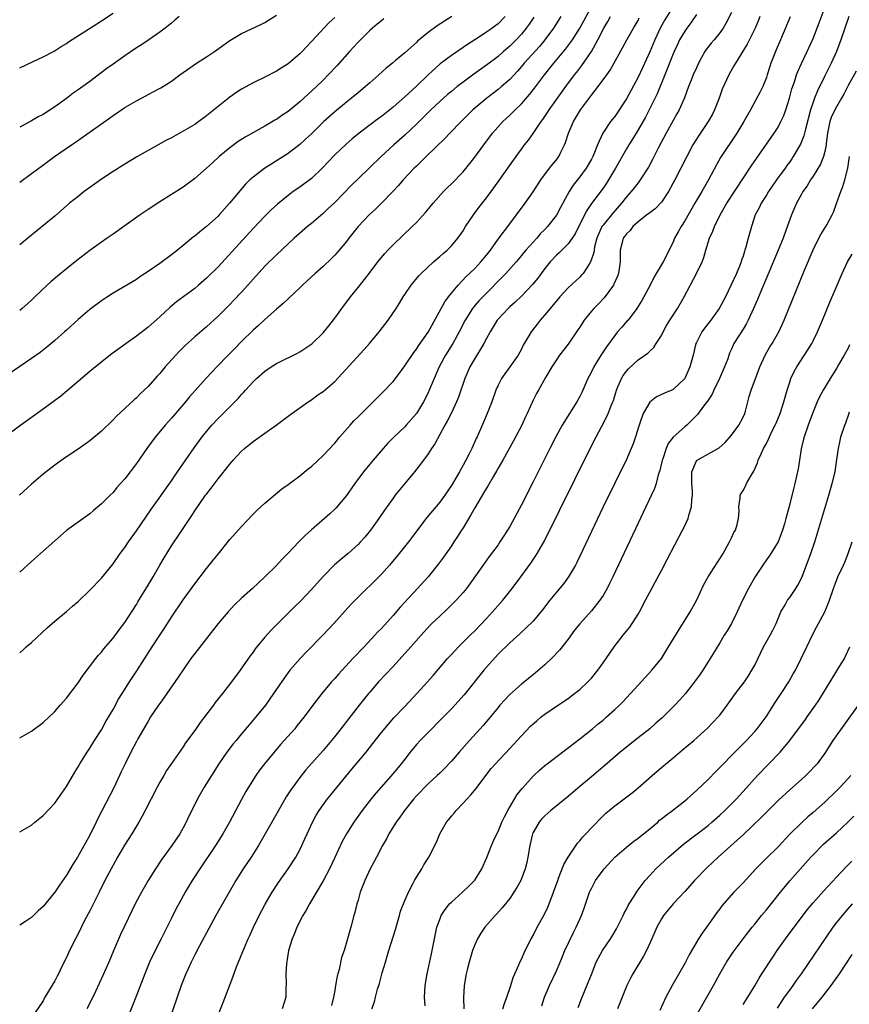
# Model space of a CAD drawing. Units: inches. Extents: x 2613000 to 2616000, y 1488000 to 1491000.
# Drawn here: x 2614019 to 2614161, y 1488610 to 1488778 of the extents above; entities that cross this region are included whole.
import ezdxf

# ---------------------------------------------------------------- set-up
doc = ezdxf.new("R2010")
doc.units = ezdxf.units.IN
doc.header["$MEASUREMENT"] = 0
doc.layers.add('LD26131488_2ft', color=16, linetype='Continuous')

msp = doc.modelspace()

# ---------------------------------------------------------------- linework, layer by layer
at = {"layer": 'LD26131488_2ft'}
for points, elevation in [([(2614131.86, 1488782.14), (2614129.59, 1488778.41), (2614128.88, 1488777.12), (2614127.87, 1488775), (2614127, 1488772.96), (2614125.77, 1488770.23), (2614125, 1488768.59), (2614123, 1488764.92), (2614121, 1488761.89), (2614120.6, 1488761.4), (2614120.3, 1488761), (2614118.98, 1488759), (2614118.06, 1488757), (2614117.44, 1488755.44), (2614117.25, 1488755), (2614117, 1488754.54), (2614116.1, 1488753), (2614115, 1488751.54), (2614113.89, 1488750.11), (2614113.19, 1488749), (2614111.71, 1488746.29), (2614111, 1488744.96), (2614109.49, 1488743), (2614109, 1488742.49), (2614108.25, 1488741.75), (2614107.63, 1488741), (2614105.78, 1488739), (2614105.42, 1488738.58), (2614105, 1488738.05), (2614104.1, 1488737), (2614102.34, 1488735), (2614098.37, 1488731), (2614097.71, 1488730.29), (2614096.79, 1488729.21), (2614096.64, 1488729), (2614095.37, 1488727), (2614094.35, 1488725), (2614093.23, 1488723), (2614092, 1488721), (2614090.92, 1488719), (2614090.04, 1488717), (2614089.21, 1488715), (2614089, 1488714.54), (2614088.21, 1488713), (2614087, 1488710.98), (2614085.28, 1488709), (2614085, 1488708.71), (2614083.2, 1488707), (2614082.11, 1488705.89), (2614081.31, 1488705), (2614079.59, 1488703), (2614079, 1488702.29), (2614077.96, 1488701), (2614076.47, 1488699), (2614075, 1488696.93), (2614073.2, 1488694.8), (2614073, 1488694.59), (2614072.17, 1488693.83), (2614069, 1488691.06), (2614067.92, 1488690.08), (2614066.83, 1488689), (2614065, 1488687.07), (2614063.98, 1488686.02), (2614063, 1488684.96), (2614061.04, 1488683), (2614058.89, 1488681), (2614057, 1488679.34), (2614055.81, 1488678.19), (2614054.73, 1488677), (2614053.05, 1488675), (2614051, 1488672.44), (2614049, 1488669.87), (2614048.35, 1488669), (2614047, 1488667.07), (2614046.19, 1488665.81), (2614044.24, 1488663), (2614043.73, 1488662.27), (2614043, 1488661.33), (2614042.77, 1488661), (2614041.44, 1488659), (2614041, 1488658.3), (2614039.24, 1488655.24), (2614039, 1488654.82), (2614038.05, 1488653), (2614037.07, 1488651), (2614036.42, 1488649.58), (2614035.19, 1488647), (2614032.4, 1488641.6), (2614032.12, 1488641), (2614031, 1488638.77), (2614028.94, 1488635), (2614028.18, 1488633.82), (2614027, 1488631.88), (2614025.81, 1488630.19), (2614025, 1488628.97), (2614023, 1488626.52), (2614022.18, 1488625.82), (2614021, 1488624.67), (2614019.99, 1488623.99), (2614019, 1488623.36)], 9412), ([(2614052.19, 1488605.81), (2614053.91, 1488610.09), (2614055.56, 1488614.44), (2614056.18, 1488616.18), (2614057.54, 1488619.54), (2614058.17, 1488621), (2614058.44, 1488621.56), (2614059.08, 1488623), (2614060.07, 1488625), (2614061.08, 1488626.92), (2614062.31, 1488629), (2614063.37, 1488630.63), (2614065.04, 1488633), (2614066.32, 1488635), (2614067, 1488636.22), (2614067.39, 1488637), (2614067.9, 1488638.1), (2614068.28, 1488639), (2614069.22, 1488641), (2614069.84, 1488642.16), (2614070.35, 1488643), (2614071, 1488643.95), (2614071.79, 1488645), (2614072.32, 1488645.68), (2614075.93, 1488650.07), (2614078.37, 1488653), (2614079.54, 1488654.46), (2614081, 1488656.34), (2614082.2, 1488657.8), (2614083.14, 1488658.86), (2614085, 1488660.81), (2614087.11, 1488663), (2614088.92, 1488665), (2614089.89, 1488666.11), (2614092.35, 1488669), (2614093, 1488669.73), (2614094.2, 1488671), (2614096.21, 1488673), (2614097, 1488673.76), (2614099, 1488675.87), (2614100.05, 1488677), (2614101.82, 1488679), (2614103.42, 1488681), (2614104.92, 1488683), (2614106.64, 1488685.36), (2614107.45, 1488686.54), (2614107.74, 1488687), (2614108.92, 1488689.08), (2614116.82, 1488705), (2614117.83, 1488707), (2614118.72, 1488708.72), (2614119.61, 1488710.39), (2614119.88, 1488711), (2614120.47, 1488712.47), (2614120.7, 1488713), (2614120.78, 1488713.22), (2614121.3, 1488715), (2614121.55, 1488715.55), (2614122.15, 1488717), (2614122.48, 1488717.52), (2614123, 1488718.23), (2614123.37, 1488718.63), (2614125, 1488720.16), (2614126.68, 1488721.32), (2614127, 1488721.67), (2614127.7, 1488722.3), (2614128.12, 1488723), (2614129, 1488724.38), (2614129.29, 1488725), (2614129.91, 1488726.09), (2614130.46, 1488727), (2614131, 1488727.85), (2614131.76, 1488729), (2614132.93, 1488731), (2614135.04, 1488734.96), (2614135.98, 1488737), (2614136.27, 1488737.73), (2614136.63, 1488739), (2614137.27, 1488741), (2614137.8, 1488742.2), (2614138.1, 1488743), (2614139.09, 1488745), (2614140.25, 1488747), (2614144.49, 1488753.51), (2614145.3, 1488754.7), (2614148.32, 1488759), (2614149, 1488760.05), (2614149.5, 1488761), (2614149.97, 1488762.03), (2614150.34, 1488763), (2614150.98, 1488765), (2614151.39, 1488766.61), (2614151.8, 1488767.8), (2614152.18, 1488769), (2614152.41, 1488769.59), (2614153.03, 1488770.97), (2614153.99, 1488773), (2614155, 1488775.26), (2614156.06, 1488777.94), (2614157.94, 1488783)], 9422), ([(2614019, 1488670.01), (2614019.54, 1488670.46), (2614020.13, 1488671), (2614021, 1488671.76), (2614023.72, 1488674.28), (2614025, 1488675.41), (2614027, 1488677.06), (2614028.03, 1488677.97), (2614029, 1488678.8), (2614031, 1488680.71), (2614033, 1488682.77), (2614035, 1488685.25), (2614036.25, 1488687), (2614037, 1488688.01), (2614037.66, 1488689), (2614039, 1488690.88), (2614041.51, 1488694.49), (2614045, 1488699.48), (2614046.04, 1488701), (2614048.89, 1488705.11), (2614050.28, 1488707), (2614051, 1488707.91), (2614051.93, 1488709), (2614053, 1488710.16), (2614056.43, 1488713.57), (2614057, 1488714.22), (2614057.39, 1488714.61), (2614057.73, 1488715), (2614059, 1488716.39), (2614059.62, 1488717), (2614061, 1488718.25), (2614062.09, 1488719), (2614063, 1488719.58), (2614066.65, 1488721.35), (2614067, 1488721.55), (2614067.9, 1488722.1), (2614069.06, 1488722.94), (2614071, 1488724.83), (2614071.98, 1488726.02), (2614073, 1488727.31), (2614074.23, 1488729), (2614075.74, 1488731), (2614077, 1488732.57), (2614078.89, 1488735), (2614080.4, 1488737), (2614080.66, 1488737.34), (2614081.58, 1488738.42), (2614082.12, 1488739), (2614083, 1488739.89), (2614086.29, 1488743), (2614087, 1488743.73), (2614088.58, 1488745.42), (2614089.9, 1488747), (2614091.65, 1488749), (2614092.32, 1488749.68), (2614093, 1488750.35), (2614095, 1488752.41), (2614096.17, 1488753.83), (2614097, 1488754.88), (2614098.56, 1488757), (2614100.07, 1488759), (2614101.83, 1488761), (2614103, 1488762.09), (2614103.92, 1488763), (2614105, 1488764.04), (2614106.38, 1488765.62), (2614107.26, 1488766.74), (2614108.97, 1488769), (2614110.59, 1488771), (2614112.59, 1488773.41), (2614113.45, 1488774.55), (2614113.75, 1488775), (2614115, 1488776.99), (2614115.72, 1488778.28), (2614117.19, 1488781)], 9406), ([(2614102.24, 1488779), (2614101, 1488777.76), (2614100, 1488777), (2614099, 1488776.3), (2614097, 1488774.99), (2614095.78, 1488774.22), (2614095, 1488773.67), (2614093, 1488772.32), (2614091.11, 1488770.89), (2614089, 1488769), (2614087, 1488767.09), (2614085, 1488765.23), (2614083, 1488763.47), (2614081, 1488761.87), (2614080.5, 1488761.5), (2614077.21, 1488759), (2614075.98, 1488758.02), (2614074.9, 1488757.1), (2614073, 1488755.28), (2614071.9, 1488754.1), (2614070.93, 1488753.07), (2614069, 1488751.26), (2614067.72, 1488750.28), (2614067, 1488749.76), (2614065.9, 1488749), (2614065, 1488748.33), (2614063.17, 1488746.83), (2614062.13, 1488745.87), (2614061, 1488744.77), (2614059, 1488742.7), (2614053, 1488736.14), (2614051, 1488734.15), (2614049.68, 1488733), (2614049, 1488732.42), (2614045.9, 1488730.1), (2614044.81, 1488729.19), (2614043, 1488727.55), (2614041, 1488725.8), (2614039, 1488724.25), (2614037.23, 1488723), (2614034.81, 1488721.19), (2614032, 1488719), (2614031, 1488718.18), (2614027.14, 1488714.86), (2614026.03, 1488713.97), (2614024.74, 1488713), (2614022.02, 1488711), (2614019.2, 1488709), (2614016.52, 1488707)], 9400), ([(2614093.11, 1488779), (2614091.8, 1488778.2), (2614090.59, 1488777.41), (2614089, 1488776.26), (2614087.21, 1488774.79), (2614087, 1488774.57), (2614085, 1488772.78), (2614083.44, 1488771.44), (2614082.92, 1488771), (2614081.84, 1488770.16), (2614080.57, 1488769), (2614079, 1488767.65), (2614078.3, 1488767), (2614077, 1488765.94), (2614076.5, 1488765.5), (2614075.9, 1488765), (2614075, 1488764.3), (2614073, 1488762.65), (2614071.15, 1488761), (2614069, 1488758.91), (2614068.02, 1488757.98), (2614067, 1488757.08), (2614065, 1488755.55), (2614063.46, 1488754.54), (2614062.21, 1488753.79), (2614061, 1488753), (2614059, 1488751.47), (2614058.48, 1488751), (2614057.73, 1488750.27), (2614056.78, 1488749.22), (2614054.99, 1488747), (2614053.2, 1488745), (2614053, 1488744.79), (2614051, 1488743.02), (2614049.86, 1488742.14), (2614049, 1488741.39), (2614048.77, 1488741.23), (2614047, 1488739.75), (2614046.08, 1488739), (2614045, 1488738.16), (2614043, 1488736.69), (2614041, 1488735.31), (2614039.6, 1488734.4), (2614039, 1488733.97), (2614035, 1488731.6), (2614034.07, 1488731), (2614033, 1488730.28), (2614031.26, 1488729), (2614031, 1488728.8), (2614029, 1488727.12), (2614027, 1488725.29), (2614026.7, 1488725), (2614025, 1488723.47), (2614023.67, 1488722.33), (2614022.53, 1488721.47), (2614021, 1488720.39), (2614017, 1488717.66)], 9398), ([(2614107.13, 1488778.87), (2614106.32, 1488777.68), (2614105.83, 1488777), (2614105, 1488775.99), (2614104.1, 1488775), (2614103.55, 1488774.45), (2614103, 1488773.9), (2614101.94, 1488773), (2614101, 1488772.17), (2614099, 1488770.69), (2614096.86, 1488769.14), (2614095, 1488767.76), (2614094.02, 1488767), (2614093, 1488766.18), (2614092.35, 1488765.65), (2614091, 1488764.46), (2614089.47, 1488763), (2614088.23, 1488761.77), (2614087, 1488760.58), (2614085, 1488758.69), (2614083.12, 1488757), (2614080.97, 1488755), (2614077, 1488751.22), (2614075.89, 1488750.11), (2614073, 1488747.14), (2614071.91, 1488746.09), (2614071, 1488745.28), (2614069, 1488743.55), (2614068.34, 1488743), (2614066.05, 1488741), (2614065, 1488740.05), (2614063, 1488738.2), (2614061, 1488736.21), (2614059, 1488734.01), (2614058.12, 1488733), (2614057, 1488731.77), (2614055.67, 1488730.33), (2614055, 1488729.64), (2614053, 1488727.67), (2614051, 1488725.82), (2614049, 1488724.1), (2614047.36, 1488722.64), (2614046.36, 1488721.64), (2614045.75, 1488721), (2614043.96, 1488719), (2614043, 1488717.86), (2614042.59, 1488717.41), (2614041, 1488715.62), (2614040.36, 1488715), (2614039.65, 1488714.35), (2614039, 1488713.66), (2614038.64, 1488713.36), (2614035.53, 1488710.47), (2614035, 1488709.89), (2614033, 1488707.97), (2614031.39, 1488706.61), (2614031, 1488706.31), (2614030.24, 1488705.76), (2614029, 1488704.89), (2614027, 1488703.55), (2614025.5, 1488702.5), (2614025, 1488702.14), (2614023, 1488700.58), (2614021, 1488698.89), (2614018.97, 1488697.03)], 9402), ([(2614019, 1488770.22), (2614021.32, 1488771.32), (2614023, 1488772.09), (2614024.91, 1488773.09), (2614026.13, 1488773.87), (2614027, 1488774.39), (2614027.35, 1488774.65), (2614032.23, 1488777.77), (2614033, 1488778.25), (2614035, 1488779.57)], 9388), ([(2614019, 1488750.63), (2614021, 1488752.09), (2614022.67, 1488753.33), (2614024.99, 1488755), (2614027.87, 1488757), (2614028.55, 1488757.45), (2614034.42, 1488761.58), (2614035, 1488762.04), (2614037, 1488763.4), (2614039, 1488764.58), (2614040.6, 1488765.4), (2614041, 1488765.63), (2614041.91, 1488766.09), (2614043.2, 1488766.8), (2614045, 1488767.94), (2614046.48, 1488769), (2614049.34, 1488771), (2614051, 1488772.07), (2614052.38, 1488773), (2614055, 1488774.87), (2614057, 1488776.09), (2614060.36, 1488777.64), (2614061, 1488777.95), (2614061.64, 1488778.36), (2614063, 1488779.25)], 9392), ([(2614019, 1488655.41), (2614021, 1488656.56), (2614023, 1488658.04), (2614025, 1488659.92), (2614025.96, 1488661), (2614027, 1488662.22), (2614029, 1488664.87), (2614029.86, 1488666.14), (2614032.05, 1488669), (2614032.48, 1488669.52), (2614033, 1488670.1), (2614033.39, 1488670.61), (2614035, 1488672.51), (2614036.05, 1488673.95), (2614037, 1488675.2), (2614039, 1488678.28), (2614039.26, 1488678.74), (2614041, 1488681.57), (2614041.86, 1488683), (2614043.04, 1488685), (2614043.75, 1488686.25), (2614045, 1488688.3), (2614045.46, 1488689), (2614046.09, 1488689.91), (2614048.49, 1488693.51), (2614049, 1488694.34), (2614050.86, 1488697), (2614051, 1488697.19), (2614051.81, 1488698.19), (2614053, 1488699.78), (2614055, 1488702.32), (2614055.58, 1488703), (2614057, 1488704.52), (2614057.52, 1488705), (2614059, 1488706.22), (2614061, 1488707.64), (2614062.97, 1488709), (2614065.28, 1488710.72), (2614068.48, 1488713), (2614069, 1488713.34), (2614069.95, 1488714.05), (2614071, 1488714.78), (2614073, 1488716.49), (2614074.23, 1488717.77), (2614078.05, 1488721.95), (2614078.95, 1488723), (2614080.62, 1488725), (2614082.17, 1488727), (2614083.53, 1488729), (2614084.1, 1488729.9), (2614084.75, 1488731), (2614085, 1488731.39), (2614086.12, 1488733), (2614087.42, 1488734.58), (2614087.83, 1488735), (2614089.95, 1488737), (2614091, 1488737.88), (2614091.58, 1488738.42), (2614092.28, 1488739), (2614093, 1488739.71), (2614094.09, 1488741), (2614095, 1488742.29), (2614095.43, 1488743), (2614096.78, 1488745), (2614097.73, 1488746.27), (2614099, 1488747.92), (2614099.81, 1488749), (2614101, 1488750.65), (2614103.63, 1488754.37), (2614105, 1488756.26), (2614105.56, 1488757), (2614106.2, 1488757.8), (2614107.02, 1488758.98), (2614108.38, 1488761), (2614108.66, 1488761.34), (2614109.46, 1488762.54), (2614109.75, 1488763), (2614112.63, 1488767), (2614114.13, 1488769), (2614114.52, 1488769.48), (2614115, 1488770.14), (2614115.38, 1488770.62), (2614117, 1488772.99), (2614118.12, 1488775), (2614119.15, 1488777), (2614119.83, 1488778.17), (2614120.29, 1488779)], 9408), ([(2614111.78, 1488779), (2614110.5, 1488777), (2614109.03, 1488775), (2614108.11, 1488773.89), (2614105.48, 1488771), (2614105, 1488770.43), (2614104.33, 1488769.66), (2614103, 1488768.23), (2614101.62, 1488767), (2614101, 1488766.47), (2614099.08, 1488765), (2614096.7, 1488763), (2614094.67, 1488761), (2614092.73, 1488759), (2614091.9, 1488758.1), (2614088.69, 1488755), (2614087.84, 1488754.16), (2614087, 1488753.38), (2614086.62, 1488753), (2614084.75, 1488751), (2614083.95, 1488750.05), (2614082.98, 1488749.02), (2614081, 1488747), (2614080, 1488746), (2614078.93, 1488745), (2614077.05, 1488743), (2614075.42, 1488741), (2614075, 1488740.47), (2614073.43, 1488738.57), (2614073, 1488738.1), (2614072.45, 1488737.55), (2614071, 1488736.16), (2614069.66, 1488735), (2614068.29, 1488733.71), (2614067.5, 1488733), (2614067, 1488732.51), (2614065.19, 1488730.81), (2614065, 1488730.65), (2614064.17, 1488729.83), (2614063, 1488728.88), (2614061, 1488727.09), (2614059.94, 1488726.06), (2614059, 1488725.24), (2614057, 1488723.31), (2614055.86, 1488722.14), (2614054.74, 1488721), (2614052.82, 1488719), (2614050.98, 1488717.02), (2614048.14, 1488713.86), (2614047.43, 1488713), (2614045, 1488710.17), (2614043.96, 1488709), (2614042.31, 1488707), (2614041.74, 1488706.26), (2614040.82, 1488705), (2614039, 1488702.43), (2614037, 1488699.8), (2614035.68, 1488698.32), (2614035, 1488697.48), (2614034.49, 1488697), (2614033, 1488695.51), (2614031.63, 1488694.38), (2614031, 1488693.83), (2614029, 1488692.35), (2614027.05, 1488690.95), (2614025, 1488689.2), (2614022.58, 1488687), (2614021, 1488685.63), (2614019, 1488683.8)], 9404), ([(2614046.36, 1488779), (2614045.62, 1488778.38), (2614045, 1488777.88), (2614044.53, 1488777.47), (2614043.93, 1488777), (2614043, 1488776.31), (2614041.15, 1488775), (2614039.86, 1488774.14), (2614039, 1488773.61), (2614037, 1488772.27), (2614035, 1488770.85), (2614033.92, 1488770.08), (2614031, 1488767.88), (2614029, 1488766.42), (2614028.16, 1488765.84), (2614027, 1488764.96), (2614025, 1488763.51), (2614023, 1488762.23), (2614022.19, 1488761.81), (2614021, 1488761.11), (2614019, 1488760.07)], 9390), ([(2614073, 1488778.85), (2614072.03, 1488777.97), (2614069, 1488774.7), (2614068.17, 1488773.83), (2614067.41, 1488773), (2614067, 1488772.59), (2614065, 1488770.89), (2614063.84, 1488770.16), (2614063, 1488769.61), (2614061, 1488768.61), (2614059, 1488767.66), (2614057, 1488766.54), (2614056.07, 1488765.93), (2614055, 1488765.16), (2614053, 1488763.59), (2614051, 1488761.97), (2614049.69, 1488761), (2614049, 1488760.52), (2614047, 1488759.33), (2614045, 1488758.24), (2614044.19, 1488757.81), (2614041, 1488756.04), (2614039.06, 1488754.94), (2614037, 1488753.71), (2614035, 1488752.46), (2614033, 1488751.14), (2614031, 1488749.71), (2614030.03, 1488749), (2614029, 1488748.17), (2614027.56, 1488747), (2614025, 1488744.81), (2614020.4, 1488741), (2614019, 1488739.91)], 9394), ([(2614019, 1488639.32), (2614019.8, 1488639.8), (2614021, 1488640.49), (2614021.6, 1488641), (2614023, 1488642.12), (2614025, 1488644.23), (2614027, 1488647.08), (2614028.45, 1488649.55), (2614029, 1488650.44), (2614029.31, 1488651), (2614030.56, 1488653), (2614031, 1488653.64), (2614031.85, 1488655), (2614033, 1488656.8), (2614033.79, 1488658.21), (2614035, 1488660.28), (2614035.96, 1488662.04), (2614036.55, 1488663), (2614037.81, 1488665), (2614038.28, 1488665.72), (2614039.09, 1488666.91), (2614041.69, 1488671), (2614043, 1488673.02), (2614043.8, 1488674.2), (2614045, 1488676.13), (2614047, 1488679.08), (2614049, 1488681.83), (2614051, 1488684.42), (2614052.16, 1488685.84), (2614053, 1488686.9), (2614055, 1488689.38), (2614057, 1488691.66), (2614059, 1488693.76), (2614059.63, 1488694.37), (2614060.35, 1488695), (2614061, 1488695.61), (2614063.93, 1488698.07), (2614065, 1488698.83), (2614067, 1488700.32), (2614068.47, 1488701.53), (2614069, 1488701.94), (2614071, 1488703.77), (2614073, 1488705.92), (2614073.88, 1488707), (2614075.63, 1488709), (2614076.29, 1488709.71), (2614077, 1488710.44), (2614079, 1488712.44), (2614080.31, 1488713.69), (2614081.31, 1488714.69), (2614083, 1488716.49), (2614084.09, 1488717.91), (2614085, 1488719.14), (2614086.55, 1488721.45), (2614087, 1488721.99), (2614087.39, 1488722.61), (2614089, 1488724.92), (2614091.87, 1488730.13), (2614092.5, 1488731), (2614093, 1488731.63), (2614094.17, 1488733), (2614095.55, 1488734.45), (2614096.14, 1488735), (2614097, 1488735.86), (2614098.08, 1488737), (2614099, 1488738.12), (2614099.69, 1488739), (2614101, 1488740.88), (2614103, 1488743.51), (2614104.17, 1488745), (2614105.64, 1488747), (2614107, 1488748.97), (2614108.35, 1488751), (2614109.85, 1488753), (2614110.35, 1488753.65), (2614111, 1488754.44), (2614111.41, 1488755), (2614111.78, 1488755.78), (2614112.41, 1488757), (2614112.58, 1488757.42), (2614113.08, 1488759), (2614113.93, 1488761), (2614115.12, 1488763), (2614117, 1488765.55), (2614118.18, 1488767), (2614119.66, 1488769), (2614120.22, 1488769.78), (2614122.35, 1488773.65), (2614123.08, 1488775), (2614124.21, 1488777), (2614124.52, 1488777.48), (2614125, 1488778.33), (2614125.22, 1488778.78)], 9410), ([(2614081.42, 1488778.58), (2614081, 1488778.28), (2614080.31, 1488777.69), (2614079.46, 1488777), (2614079, 1488776.6), (2614077, 1488774.62), (2614075.53, 1488773), (2614073.41, 1488770.59), (2614071.91, 1488769), (2614071, 1488768.1), (2614069.86, 1488767), (2614067, 1488764.39), (2614065, 1488762.75), (2614063.95, 1488762.05), (2614063, 1488761.38), (2614062.75, 1488761.25), (2614061, 1488760.22), (2614057.65, 1488758.35), (2614056.44, 1488757.56), (2614055, 1488756.49), (2614053.2, 1488755), (2614052.04, 1488753.96), (2614051, 1488753.01), (2614049, 1488751.27), (2614047, 1488749.79), (2614043, 1488747.25), (2614041, 1488745.92), (2614039.67, 1488745), (2614036.85, 1488743), (2614035, 1488741.72), (2614034, 1488741), (2614033, 1488740.34), (2614031, 1488738.9), (2614028.77, 1488737.23), (2614027, 1488735.8), (2614025.47, 1488734.53), (2614024.39, 1488733.61), (2614023.7, 1488733), (2614021.57, 1488731), (2614021, 1488730.43), (2614019.43, 1488729), (2614019, 1488728.63)], 9396), ([(2614135, 1488779.32), (2614134.07, 1488777.93), (2614133.35, 1488777), (2614133, 1488776.48), (2614132.14, 1488775), (2614131.78, 1488774.22), (2614131.18, 1488773), (2614131, 1488772.58), (2614129.62, 1488769), (2614128.26, 1488765.74), (2614126.92, 1488763), (2614126.26, 1488761.74), (2614125, 1488759.57), (2614124.03, 1488757.97), (2614123.41, 1488757), (2614123, 1488756.33), (2614121.13, 1488753), (2614119.93, 1488751), (2614119.57, 1488750.43), (2614119, 1488749.61), (2614117.04, 1488746.96), (2614116.21, 1488745.79), (2614115.81, 1488745), (2614114.23, 1488741.77), (2614113.71, 1488741), (2614113, 1488740.03), (2614111.92, 1488739), (2614111.46, 1488738.54), (2614111, 1488738.14), (2614109.94, 1488737), (2614109, 1488735.84), (2614107.82, 1488734.18), (2614106.92, 1488733.08), (2614105, 1488731.1), (2614103.93, 1488730.07), (2614103, 1488729.26), (2614102.72, 1488729), (2614101, 1488727.15), (2614100.88, 1488727), (2614100.17, 1488725.83), (2614099.64, 1488725), (2614099, 1488723.86), (2614098.56, 1488723), (2614098, 1488722), (2614097, 1488720.42), (2614096.19, 1488719), (2614095.32, 1488717), (2614094.2, 1488713.8), (2614093.87, 1488713), (2614093, 1488711.12), (2614092.31, 1488709.69), (2614091.91, 1488709), (2614090.18, 1488705.82), (2614089.62, 1488705), (2614089, 1488704.06), (2614087.7, 1488702.3), (2614086.68, 1488701), (2614085.05, 1488699), (2614084.11, 1488697.89), (2614083.39, 1488697), (2614083, 1488696.48), (2614081.55, 1488694.45), (2614080.59, 1488693), (2614079.15, 1488691), (2614078.17, 1488689.83), (2614077.44, 1488689), (2614077, 1488688.54), (2614075.29, 1488687), (2614074.04, 1488685.97), (2614072.96, 1488685.04), (2614071, 1488683.09), (2614069, 1488680.86), (2614067.14, 1488678.86), (2614066.14, 1488677.86), (2614062.1, 1488673.9), (2614061, 1488672.7), (2614059.35, 1488670.65), (2614059, 1488670.13), (2614058.52, 1488669.48), (2614056.81, 1488667), (2614055.31, 1488665), (2614053.75, 1488663), (2614052.53, 1488661.47), (2614052.2, 1488661), (2614050.69, 1488659), (2614049.95, 1488658.05), (2614049, 1488656.7), (2614047.44, 1488654.56), (2614047, 1488653.89), (2614045, 1488651.02), (2614044.19, 1488649.81), (2614043.7, 1488649), (2614043, 1488647.81), (2614042.57, 1488647), (2614040.51, 1488643), (2614039.99, 1488642.01), (2614039.41, 1488641), (2614038.21, 1488639), (2614036.97, 1488637.03), (2614035.78, 1488635), (2614035, 1488633.64), (2614033.62, 1488631), (2614032.6, 1488629), (2614031, 1488625.8), (2614030.14, 1488624.14), (2614029, 1488621.84), (2614028.55, 1488621), (2614027.55, 1488619), (2614027, 1488617.8), (2614026.25, 1488616.25), (2614025.63, 1488615), (2614025.4, 1488614.6), (2614025, 1488613.81), (2614023.33, 1488611), (2614023, 1488610.36), (2614021, 1488607.48)], 9414), ([(2614141, 1488779.69), (2614140.1, 1488777.9), (2614139.58, 1488777), (2614139, 1488776.18), (2614138.05, 1488775), (2614137.55, 1488774.45), (2614136.66, 1488773.34), (2614136.45, 1488773), (2614135.85, 1488771.85), (2614135.38, 1488771), (2614135, 1488770.19), (2614134.48, 1488769), (2614134.11, 1488768.11), (2614133.67, 1488767), (2614132.96, 1488765.04), (2614132.06, 1488763), (2614131.68, 1488762.32), (2614131, 1488761.19), (2614129.81, 1488759), (2614128.54, 1488756.54), (2614127.51, 1488754.49), (2614126.8, 1488753.2), (2614125.39, 1488751), (2614125, 1488750.51), (2614124.35, 1488749.65), (2614123.84, 1488749), (2614123, 1488748.09), (2614122.17, 1488747), (2614120.68, 1488745.32), (2614119, 1488743.28), (2614118.81, 1488743), (2614117.94, 1488741), (2614117.56, 1488739.56), (2614117.46, 1488739), (2614117.42, 1488738.58), (2614116.92, 1488737.08), (2614116.6, 1488736.6), (2614115.6, 1488735), (2614115.33, 1488734.67), (2614115, 1488734.36), (2614113, 1488732.53), (2614111.59, 1488731), (2614109.95, 1488729), (2614109, 1488727.89), (2614108.22, 1488727), (2614107.69, 1488726.31), (2614106.69, 1488725), (2614106.3, 1488724.3), (2614105.33, 1488722.67), (2614105, 1488722), (2614104.43, 1488721), (2614103, 1488718.96), (2614101.57, 1488717), (2614101, 1488715.83), (2614100.64, 1488715), (2614099.92, 1488713), (2614099.15, 1488711), (2614098.52, 1488709.48), (2614097.43, 1488707), (2614097.28, 1488706.72), (2614096.49, 1488705), (2614095.98, 1488703.98), (2614095.47, 1488703), (2614095, 1488702.12), (2614094.38, 1488701), (2614093, 1488698.63), (2614091.89, 1488697), (2614091, 1488695.79), (2614088.82, 1488693.18), (2614085.65, 1488689), (2614084.06, 1488687), (2614082.39, 1488685), (2614081, 1488683.45), (2614080.56, 1488683), (2614079, 1488681.45), (2614078.51, 1488681), (2614077, 1488679.52), (2614075.75, 1488678.25), (2614074.79, 1488677.21), (2614072.85, 1488675), (2614071.96, 1488674.04), (2614070.99, 1488673), (2614068.02, 1488669.98), (2614067.07, 1488669), (2614065.32, 1488667), (2614064.33, 1488665.67), (2614062.54, 1488663), (2614061.13, 1488661), (2614059.51, 1488659), (2614058.33, 1488657.67), (2614057, 1488656.11), (2614056.09, 1488655), (2614055.6, 1488654.4), (2614054.54, 1488653), (2614053.15, 1488651), (2614051.86, 1488649), (2614050.65, 1488647), (2614049.51, 1488645), (2614048.51, 1488643), (2614048.01, 1488641.99), (2614047.55, 1488641), (2614047, 1488639.99), (2614046.43, 1488639), (2614045.08, 1488637), (2614043.37, 1488634.63), (2614042.29, 1488633), (2614041.05, 1488631), (2614039.86, 1488629), (2614038.81, 1488627), (2614038.23, 1488625.77), (2614037, 1488623.29), (2614036.27, 1488621.73), (2614035.06, 1488618.94), (2614034.26, 1488617), (2614033.27, 1488614.73), (2614032.65, 1488613.35), (2614031.97, 1488611.97), (2614031.35, 1488610.65), (2614030.54, 1488609)], 9416), ([(2614145.9, 1488779), (2614145.65, 1488778.35), (2614145.07, 1488777), (2614143.71, 1488774.29), (2614141.69, 1488771), (2614141.45, 1488770.55), (2614140.59, 1488769), (2614139.45, 1488766.55), (2614138.89, 1488765), (2614138.14, 1488763), (2614137.75, 1488762.25), (2614137.05, 1488761), (2614135.4, 1488758.6), (2614134.41, 1488757), (2614133.35, 1488755), (2614131.34, 1488751), (2614130.23, 1488749), (2614129, 1488747.19), (2614127.93, 1488746.06), (2614127, 1488745.39), (2614126.79, 1488745.21), (2614126.49, 1488745), (2614125, 1488743.81), (2614124.12, 1488743), (2614123.64, 1488742.36), (2614123, 1488741.79), (2614122.68, 1488741.31), (2614122.44, 1488741), (2614122.29, 1488740.29), (2614121.96, 1488739), (2614121.93, 1488738.07), (2614121.94, 1488737), (2614121.75, 1488735.75), (2614121.67, 1488735), (2614121.5, 1488734.5), (2614120.87, 1488733.13), (2614120.79, 1488733), (2614119.18, 1488730.82), (2614118.22, 1488729.78), (2614117.42, 1488729), (2614117, 1488728.52), (2614115.79, 1488727), (2614115.46, 1488726.54), (2614115, 1488725.8), (2614114.68, 1488725.32), (2614113, 1488722.89), (2614111.54, 1488721), (2614111, 1488720.21), (2614110.21, 1488719), (2614109.15, 1488717.15), (2614107.96, 1488715), (2614107.61, 1488714.39), (2614107, 1488713.25), (2614106.02, 1488711), (2614105.67, 1488710.33), (2614105.07, 1488709), (2614103.68, 1488706.32), (2614101.82, 1488703), (2614101, 1488701.6), (2614100.79, 1488701.21), (2614100.15, 1488700.15), (2614099.32, 1488698.68), (2614099, 1488698.21), (2614098.57, 1488697.43), (2614097, 1488694.81), (2614096.36, 1488693.64), (2614095, 1488691.4), (2614094.74, 1488691), (2614094.08, 1488689.92), (2614093.44, 1488689), (2614093, 1488688.33), (2614091.63, 1488686.37), (2614090.79, 1488685.21), (2614089.01, 1488683), (2614087.22, 1488681), (2614084.21, 1488677.79), (2614083, 1488676.39), (2614081, 1488674.16), (2614080.42, 1488673.58), (2614079.91, 1488673), (2614078.06, 1488671), (2614076.14, 1488669), (2614073.64, 1488666.36), (2614073, 1488665.6), (2614072.46, 1488665), (2614070.78, 1488663), (2614069.24, 1488661), (2614067.78, 1488659), (2614066.53, 1488657.47), (2614066.15, 1488657), (2614063.71, 1488654.29), (2614062.61, 1488653), (2614060.99, 1488651), (2614060.13, 1488649.87), (2614059.49, 1488649), (2614058.21, 1488647), (2614057.77, 1488646.23), (2614057, 1488644.84), (2614054.97, 1488641), (2614053.84, 1488639), (2614052.59, 1488637), (2614049.9, 1488633), (2614048.58, 1488631), (2614047.36, 1488629), (2614046.26, 1488627), (2614045.83, 1488626.17), (2614045, 1488624.55), (2614043.23, 1488621), (2614042.24, 1488619), (2614041.28, 1488617), (2614040.43, 1488615), (2614038.94, 1488611), (2614035.69, 1488603)], 9418), ([(2614151.07, 1488778.93), (2614149.42, 1488775), (2614148.7, 1488773.3), (2614148.56, 1488773), (2614147.78, 1488771), (2614147.58, 1488770.42), (2614147.16, 1488769), (2614147, 1488768.53), (2614146.39, 1488767), (2614145.93, 1488766.07), (2614144.26, 1488763), (2614143.8, 1488762.2), (2614143.13, 1488761), (2614141.92, 1488759), (2614139.16, 1488754.84), (2614138.43, 1488753.57), (2614137.06, 1488751), (2614135.92, 1488749), (2614134.73, 1488747), (2614133, 1488743.99), (2614132.38, 1488743), (2614131.91, 1488742.09), (2614131.28, 1488741), (2614131, 1488740.34), (2614129.34, 1488737), (2614128.13, 1488735), (2614127.69, 1488734.31), (2614127.06, 1488733), (2614126.02, 1488731), (2614125.65, 1488730.35), (2614124.81, 1488729), (2614123.29, 1488727), (2614123.16, 1488726.84), (2614122.21, 1488725.79), (2614121.51, 1488725), (2614121, 1488724.37), (2614119.57, 1488722.43), (2614118.78, 1488721.22), (2614118.1, 1488720.1), (2614117.41, 1488719), (2614117, 1488718.15), (2614116.61, 1488717.39), (2614116.42, 1488717), (2614115.39, 1488714.61), (2614115, 1488713.88), (2614114.51, 1488713), (2614112.01, 1488709), (2614110.89, 1488707), (2614109.87, 1488705), (2614107, 1488699.26), (2614105, 1488695.34), (2614103, 1488691.66), (2614102.6, 1488691), (2614101.97, 1488690.03), (2614101.33, 1488689), (2614101, 1488688.52), (2614099.91, 1488687), (2614099.51, 1488686.49), (2614098.67, 1488685.33), (2614096.19, 1488681.81), (2614095.57, 1488681), (2614095, 1488680.33), (2614093.8, 1488679), (2614092.39, 1488677.61), (2614091, 1488676.3), (2614089.67, 1488675), (2614089.34, 1488674.66), (2614087.84, 1488673), (2614086.07, 1488671), (2614083, 1488667.66), (2614081.74, 1488666.26), (2614080.54, 1488665), (2614079, 1488663.27), (2614078.77, 1488663), (2614077.2, 1488661), (2614074.08, 1488657), (2614073, 1488655.65), (2614071, 1488653.27), (2614068.06, 1488649.94), (2614067, 1488648.63), (2614065.8, 1488647), (2614065.47, 1488646.53), (2614064.69, 1488645.31), (2614063.35, 1488643), (2614062.24, 1488641), (2614061.11, 1488639), (2614059.92, 1488637), (2614058.66, 1488635), (2614057.34, 1488633), (2614056.08, 1488631), (2614054.9, 1488629), (2614053.75, 1488627), (2614052.64, 1488625), (2614051, 1488622.02), (2614049.8, 1488619.8), (2614049, 1488618.26), (2614048.39, 1488617), (2614047.88, 1488615.88), (2614047.49, 1488615), (2614046.68, 1488613), (2614045.97, 1488611), (2614044.61, 1488607)], 9420), ([(2614161.12, 1488779), (2614159.76, 1488775), (2614159.01, 1488773), (2614158.1, 1488771), (2614157, 1488768.84), (2614155.75, 1488766.25), (2614155.25, 1488765), (2614155, 1488764.34), (2614154.55, 1488763), (2614153.7, 1488759.7), (2614153.56, 1488759), (2614153.45, 1488758.55), (2614152.87, 1488757.13), (2614151.61, 1488755), (2614151.37, 1488754.63), (2614151, 1488754.11), (2614150.52, 1488753.48), (2614150.2, 1488753), (2614148.76, 1488751), (2614147.37, 1488749), (2614147, 1488748.38), (2614146.11, 1488747), (2614145.77, 1488746.23), (2614145.11, 1488745), (2614144.43, 1488743), (2614143.88, 1488741), (2614143.5, 1488739.5), (2614143.34, 1488739), (2614143.24, 1488738.76), (2614143, 1488737.94), (2614142.75, 1488737.25), (2614142.69, 1488737), (2614142.5, 1488736.5), (2614141.86, 1488735), (2614140.94, 1488732.94), (2614139.98, 1488731), (2614138.93, 1488729), (2614137.48, 1488727), (2614136.37, 1488725.63), (2614135.93, 1488725), (2614135, 1488723.15), (2614134.93, 1488723), (2614134.43, 1488721), (2614133.91, 1488719), (2614133, 1488717), (2614131, 1488715.1), (2614130.79, 1488715), (2614129.54, 1488714.46), (2614128.17, 1488713.83), (2614127, 1488712.95), (2614125.9, 1488711), (2614125.34, 1488709.34), (2614125.21, 1488709), (2614124.59, 1488707), (2614124.19, 1488705.81), (2614123.84, 1488705), (2614123, 1488703.12), (2614119.02, 1488695), (2614114.52, 1488685.48), (2614114.26, 1488685), (2614113.09, 1488683), (2614112.2, 1488681.8), (2614111, 1488680.36), (2614109.91, 1488679), (2614108.64, 1488677.36), (2614107, 1488675.43), (2614105.79, 1488674.21), (2614105, 1488673.51), (2614104.74, 1488673.26), (2614103, 1488671.72), (2614101, 1488669.77), (2614099, 1488667.53), (2614098.55, 1488667), (2614095.18, 1488662.82), (2614093.59, 1488661), (2614093, 1488660.37), (2614091.34, 1488658.66), (2614089, 1488656.37), (2614087.66, 1488655), (2614087, 1488654.27), (2614085.96, 1488653), (2614085, 1488651.8), (2614084.39, 1488651), (2614083, 1488649.31), (2614080.05, 1488645.95), (2614079.28, 1488645), (2614077.74, 1488643), (2614076.3, 1488641), (2614075.02, 1488639), (2614074.31, 1488637.69), (2614073, 1488634.92), (2614072.12, 1488633), (2614071.05, 1488630.95), (2614068.67, 1488627), (2614068.09, 1488625.91), (2614067.54, 1488625), (2614066.53, 1488623), (2614066.1, 1488621.9), (2614065.72, 1488621), (2614065.11, 1488619), (2614064.72, 1488616.72), (2614064.64, 1488615), (2614064.71, 1488613.29), (2614064.63, 1488612.63), (2614064.6, 1488611), (2614064.02, 1488609)], 9424), ([(2614162.37, 1488769.63), (2614161, 1488767.17), (2614160.28, 1488765.72), (2614159.88, 1488765), (2614159, 1488763.55), (2614158.15, 1488761.85), (2614157.86, 1488761), (2614157.6, 1488759.6), (2614157.47, 1488759), (2614157.26, 1488757.26), (2614157.24, 1488757), (2614157, 1488755.86), (2614156.77, 1488755), (2614156.28, 1488753.72), (2614155, 1488751.63), (2614154.58, 1488751), (2614154, 1488750), (2614153.27, 1488749), (2614153, 1488748.54), (2614152.17, 1488747), (2614151.8, 1488746.2), (2614151.29, 1488745), (2614151, 1488744.25), (2614150.35, 1488742.35), (2614149.86, 1488741), (2614149.05, 1488738.95), (2614147.27, 1488734.73), (2614146.17, 1488732.17), (2614145.48, 1488730.52), (2614144.81, 1488729), (2614143.88, 1488727), (2614143.59, 1488726.41), (2614143, 1488725.45), (2614141.45, 1488723), (2614141.3, 1488722.7), (2614141, 1488722), (2614140.69, 1488721.31), (2614140.37, 1488720.37), (2614139.84, 1488719), (2614138.95, 1488717), (2614137.97, 1488715), (2614137.7, 1488714.3), (2614137, 1488713.26), (2614136.91, 1488713.09), (2614136.24, 1488712.24), (2614135.2, 1488710.8), (2614133.38, 1488709), (2614133, 1488708.7), (2614131.04, 1488706.96), (2614130.15, 1488705.85), (2614129.82, 1488705), (2614129.23, 1488703.23), (2614129.13, 1488703), (2614128.75, 1488701.25), (2614128.48, 1488700.48), (2614128.09, 1488699), (2614127.83, 1488698.17), (2614126.34, 1488695), (2614125, 1488692.21), (2614120.69, 1488683), (2614120.14, 1488681.86), (2614119.69, 1488681), (2614119, 1488679.81), (2614118.48, 1488679), (2614117, 1488677.16), (2614115.02, 1488674.98), (2614114.13, 1488673.87), (2614113, 1488672.34), (2614111.55, 1488670.45), (2614110.15, 1488669), (2614109, 1488667.96), (2614107.41, 1488666.59), (2614105, 1488664.64), (2614103, 1488662.88), (2614101.31, 1488661), (2614101, 1488660.64), (2614099.38, 1488658.62), (2614098.45, 1488657.55), (2614096.09, 1488655), (2614094.34, 1488653), (2614093, 1488651.43), (2614091.81, 1488650.19), (2614091, 1488649.39), (2614090.59, 1488649), (2614089, 1488647.54), (2614087, 1488645.47), (2614086.58, 1488645), (2614084.95, 1488643), (2614084.15, 1488641.85), (2614083.53, 1488641), (2614082.29, 1488639), (2614081.86, 1488638.14), (2614081.21, 1488637), (2614080.16, 1488635), (2614079.77, 1488634.23), (2614079.1, 1488633), (2614078.15, 1488631), (2614077.59, 1488629.59), (2614077.38, 1488629), (2614077, 1488627.61), (2614076.81, 1488627), (2614076.48, 1488625.52), (2614076.29, 1488625), (2614075.75, 1488623), (2614075.57, 1488622.43), (2614075.2, 1488621), (2614074.6, 1488619), (2614074.19, 1488617.81), (2614073.75, 1488615.75), (2614073.4, 1488614.6), (2614073.16, 1488613), (2614073, 1488612.12), (2614072.82, 1488611), (2614072.43, 1488609.57)], 9426), ([(2614079.37, 1488609), (2614079.8, 1488610.2), (2614079.99, 1488611), (2614080.35, 1488612.35), (2614080.67, 1488613.33), (2614081.15, 1488615.15), (2614081.69, 1488617), (2614082, 1488618), (2614082.28, 1488619), (2614083.4, 1488622.6), (2614084.1, 1488625), (2614084.29, 1488625.71), (2614085, 1488627.57), (2614085.64, 1488629), (2614086.4, 1488630.4), (2614086.7, 1488631), (2614087, 1488631.56), (2614087.92, 1488633), (2614088.31, 1488633.69), (2614089.14, 1488635), (2614090.47, 1488637.53), (2614091.04, 1488639), (2614092.19, 1488641), (2614092.56, 1488641.44), (2614093, 1488642.01), (2614093.46, 1488642.54), (2614093.82, 1488643), (2614095, 1488644.23), (2614095.69, 1488645), (2614096.35, 1488645.65), (2614097.24, 1488646.76), (2614097.4, 1488647), (2614098.92, 1488649), (2614099.85, 1488650.15), (2614100.57, 1488651), (2614103, 1488653.6), (2614104.28, 1488655), (2614105, 1488655.8), (2614106.58, 1488657.42), (2614107, 1488657.82), (2614107.63, 1488658.37), (2614108.38, 1488659), (2614109, 1488659.49), (2614111, 1488660.87), (2614113, 1488662.18), (2614114.12, 1488663), (2614115, 1488663.71), (2614116.39, 1488665), (2614117, 1488665.68), (2614118.1, 1488667), (2614119, 1488668.27), (2614119.54, 1488669), (2614120.91, 1488671), (2614122.45, 1488673), (2614122.71, 1488673.29), (2614123, 1488673.68), (2614123.59, 1488674.41), (2614125, 1488676.61), (2614125.24, 1488677), (2614126.31, 1488679), (2614127, 1488680.36), (2614127.93, 1488682.07), (2614129, 1488684.1), (2614130.02, 1488685.98), (2614132.64, 1488691), (2614133, 1488691.73), (2614133.57, 1488693), (2614133.75, 1488693.75), (2614134.15, 1488695), (2614134.22, 1488696.22), (2614134.35, 1488697), (2614134.33, 1488697.67), (2614134.24, 1488699), (2614134.25, 1488700.25), (2614134.21, 1488701), (2614135, 1488702.86), (2614135.05, 1488702.95), (2614135.12, 1488703), (2614138.9, 1488705.1), (2614139.96, 1488706.04), (2614141, 1488707.26), (2614142.3, 1488709), (2614143, 1488710.38), (2614143.29, 1488711), (2614143.42, 1488711.42), (2614144.07, 1488713.93), (2614144.4, 1488715), (2614145.65, 1488718.35), (2614145.86, 1488719), (2614146.78, 1488721), (2614147.6, 1488722.4), (2614147.99, 1488723), (2614149.13, 1488725), (2614150.04, 1488727), (2614153.54, 1488735.54), (2614155, 1488739.03), (2614155.99, 1488741), (2614156.35, 1488741.65), (2614157.2, 1488743), (2614157.4, 1488743.4), (2614158.27, 1488745), (2614158.51, 1488745.49), (2614159.05, 1488746.95), (2614159.79, 1488749), (2614160.13, 1488749.87), (2614160.44, 1488751), (2614160.96, 1488753.04), (2614161.26, 1488755)], 9428), ([(2614088.5, 1488609.5), (2614088.39, 1488611), (2614088.5, 1488613), (2614088.83, 1488615), (2614089.59, 1488618.41), (2614089.74, 1488619), (2614090.11, 1488621), (2614090.52, 1488623), (2614091, 1488624.33), (2614091.27, 1488625), (2614091.95, 1488626.05), (2614092.71, 1488627), (2614093, 1488627.3), (2614094.91, 1488629), (2614095.99, 1488630.01), (2614097, 1488631.03), (2614098.22, 1488633), (2614099.09, 1488634.91), (2614099.91, 1488637), (2614100.24, 1488637.76), (2614100.8, 1488639), (2614101, 1488639.4), (2614101.68, 1488641), (2614102.1, 1488641.9), (2614102.67, 1488643), (2614104.3, 1488645.7), (2614105.18, 1488646.82), (2614107, 1488648.87), (2614108.09, 1488649.91), (2614109, 1488650.69), (2614109.4, 1488651), (2614115, 1488655.26), (2614117.2, 1488657), (2614118.18, 1488657.82), (2614119, 1488658.48), (2614119.62, 1488659), (2614121, 1488660.26), (2614121.8, 1488661), (2614122.4, 1488661.6), (2614123.69, 1488663), (2614125, 1488664.48), (2614127.39, 1488667), (2614129, 1488669), (2614130.25, 1488671), (2614132.03, 1488673.97), (2614133.92, 1488677), (2614135.02, 1488678.98), (2614136.31, 1488681.69), (2614137.01, 1488682.99), (2614138.57, 1488685.43), (2614139, 1488686.07), (2614139.57, 1488687), (2614140.68, 1488689), (2614140.77, 1488689.23), (2614141, 1488689.67), (2614141.42, 1488690.58), (2614141.69, 1488691), (2614141.98, 1488691.98), (2614142.25, 1488693), (2614142.32, 1488694.32), (2614142.3, 1488695), (2614142.53, 1488696.53), (2614142.54, 1488697), (2614142.69, 1488697.31), (2614143, 1488697.8), (2614143.43, 1488698.57), (2614143.62, 1488699), (2614144.38, 1488700.38), (2614144.87, 1488701.13), (2614145.47, 1488702.53), (2614145.62, 1488703), (2614146.11, 1488704.11), (2614146.54, 1488705), (2614146.71, 1488705.29), (2614147, 1488705.87), (2614147.39, 1488706.61), (2614147.54, 1488707), (2614148.01, 1488708.01), (2614148.5, 1488709), (2614148.66, 1488709.34), (2614149.35, 1488711), (2614150.02, 1488713), (2614150.21, 1488713.79), (2614150.56, 1488715), (2614151, 1488716.38), (2614151.22, 1488717), (2614151.79, 1488718.21), (2614152.24, 1488719), (2614154.11, 1488721.89), (2614154.77, 1488723), (2614155, 1488723.44), (2614155.78, 1488725), (2614156.64, 1488727), (2614157.91, 1488730.09), (2614159.13, 1488733), (2614159.99, 1488735), (2614160.93, 1488737), (2614161.69, 1488738.31)], 9430), ([(2614161.27, 1488722.73), (2614161, 1488722.18), (2614160.34, 1488721), (2614159.42, 1488719.42), (2614159, 1488718.71), (2614157.92, 1488717), (2614156.74, 1488715), (2614156.14, 1488713.86), (2614155.74, 1488713), (2614154.91, 1488711), (2614154.16, 1488709), (2614153.47, 1488707), (2614153.38, 1488706.62), (2614152.96, 1488704.96), (2614152.66, 1488703), (2614152.46, 1488701.54), (2614151.9, 1488699), (2614151.71, 1488698.29), (2614150.84, 1488694.84), (2614150.36, 1488693), (2614150.11, 1488692.11), (2614149.78, 1488691), (2614149, 1488689), (2614147.78, 1488687), (2614147.47, 1488686.53), (2614147, 1488685.9), (2614146.37, 1488685), (2614145.04, 1488682.96), (2614143.94, 1488681), (2614142.94, 1488679), (2614142, 1488677), (2614141, 1488675), (2614140.26, 1488673.74), (2614139.78, 1488673), (2614139, 1488671.72), (2614137.38, 1488669), (2614136.1, 1488667), (2614135.64, 1488666.36), (2614134.7, 1488665), (2614133.15, 1488663), (2614132.13, 1488661.87), (2614131.31, 1488661), (2614129.12, 1488658.88), (2614128.07, 1488657.93), (2614127, 1488657), (2614125, 1488655.41), (2614123.65, 1488654.35), (2614123, 1488653.86), (2614121.92, 1488653), (2614121, 1488652.2), (2614119.33, 1488650.67), (2614118.25, 1488649.75), (2614117, 1488648.75), (2614115, 1488647.1), (2614113.86, 1488646.14), (2614113, 1488645.37), (2614110.04, 1488643), (2614109, 1488642.09), (2614108.48, 1488641.52), (2614108.03, 1488641), (2614107, 1488639.23), (2614106.9, 1488639), (2614106.45, 1488637), (2614106.13, 1488635), (2614105.94, 1488634.06), (2614105.68, 1488633), (2614104.89, 1488631), (2614104.21, 1488629.79), (2614103.74, 1488629), (2614103, 1488627.91), (2614101.73, 1488626.28), (2614100.75, 1488625.25), (2614100.49, 1488625), (2614098.73, 1488623), (2614098.05, 1488621.95), (2614097.48, 1488621), (2614097, 1488619.97), (2614096.64, 1488619), (2614096.04, 1488617), (2614095.7, 1488615.7), (2614095.54, 1488615), (2614095.21, 1488613), (2614095.09, 1488610.91), (2614095.13, 1488609)], 9432), ([(2614101.81, 1488609), (2614102.1, 1488609.9), (2614102.54, 1488611), (2614103.2, 1488613), (2614103.62, 1488614.38), (2614103.88, 1488615), (2614104.56, 1488616.56), (2614104.74, 1488617), (2614105, 1488617.53), (2614105.67, 1488619), (2614106.67, 1488621), (2614107, 1488621.58), (2614107.74, 1488623), (2614108.91, 1488625.09), (2614109.55, 1488626.45), (2614109.79, 1488627), (2614110.54, 1488629), (2614111.23, 1488631), (2614111.39, 1488631.39), (2614112.27, 1488633.73), (2614113, 1488635), (2614114.62, 1488637.38), (2614115, 1488637.81), (2614115.53, 1488638.47), (2614116.05, 1488639), (2614117, 1488640.03), (2614119, 1488642.04), (2614119.49, 1488642.51), (2614120.06, 1488643), (2614121, 1488643.76), (2614122.65, 1488645), (2614122.86, 1488645.14), (2614124, 1488646), (2614125, 1488646.84), (2614127.43, 1488649), (2614128.28, 1488649.72), (2614129, 1488650.37), (2614131, 1488652.02), (2614132.65, 1488653.35), (2614134.59, 1488655), (2614136.9, 1488657.1), (2614137.89, 1488658.11), (2614138.73, 1488659), (2614139, 1488659.34), (2614140.27, 1488661), (2614141.72, 1488663), (2614143.24, 1488665), (2614143.95, 1488666.05), (2614144.54, 1488667), (2614145, 1488667.88), (2614146.52, 1488671), (2614147.67, 1488673), (2614148.14, 1488673.86), (2614148.7, 1488675), (2614149.51, 1488677), (2614150.24, 1488678.24), (2614150.65, 1488679), (2614151, 1488679.48), (2614152.04, 1488681), (2614152.41, 1488681.59), (2614153.08, 1488682.92), (2614153.9, 1488685), (2614154.64, 1488687), (2614155.29, 1488689), (2614157.74, 1488697), (2614158.31, 1488699), (2614158.79, 1488701), (2614159.11, 1488703.11), (2614159.35, 1488705), (2614159.63, 1488706.37), (2614159.78, 1488707), (2614160.45, 1488709), (2614160.62, 1488709.38), (2614161.14, 1488710.86), (2614161.26, 1488711.26)], 9434), ([(2614108.5, 1488609.5), (2614108.98, 1488611), (2614109.81, 1488613), (2614111, 1488615.53), (2614111.64, 1488617), (2614112.03, 1488617.97), (2614112.48, 1488619), (2614113.92, 1488622.08), (2614114.41, 1488623), (2614115.3, 1488625), (2614115.75, 1488626.25), (2614116.7, 1488629), (2614116.79, 1488629.21), (2614117, 1488629.64), (2614117.73, 1488631), (2614119, 1488632.77), (2614119.18, 1488633), (2614121.05, 1488635), (2614123, 1488636.72), (2614124.26, 1488637.74), (2614125, 1488638.25), (2614125.95, 1488639), (2614127, 1488639.84), (2614128.37, 1488641), (2614128.7, 1488641.3), (2614129, 1488641.53), (2614129.8, 1488642.2), (2614130.9, 1488643), (2614133, 1488644.63), (2614133.44, 1488645), (2614135, 1488646.38), (2614137, 1488648.32), (2614138.32, 1488649.68), (2614139, 1488650.33), (2614141.58, 1488653), (2614143.59, 1488655), (2614145, 1488656.5), (2614145.43, 1488657), (2614146.96, 1488659), (2614148.53, 1488661.47), (2614149.56, 1488663), (2614150.88, 1488665), (2614151.62, 1488666.38), (2614151.98, 1488667), (2614153.94, 1488671), (2614154.91, 1488673.09), (2614155.62, 1488674.38), (2614155.94, 1488675), (2614157.03, 1488677), (2614157.84, 1488679), (2614158.49, 1488681), (2614159, 1488682.39), (2614159.25, 1488683), (2614160.21, 1488685), (2614160.45, 1488685.55), (2614161.04, 1488687), (2614161.74, 1488689)], 9436), ([(2614114.76, 1488609.24), (2614115.3, 1488610.7), (2614116.47, 1488613.53), (2614117, 1488614.91), (2614117.85, 1488617), (2614118.23, 1488617.77), (2614118.9, 1488619), (2614120.26, 1488621), (2614120.55, 1488621.45), (2614121.31, 1488622.69), (2614121.94, 1488623.94), (2614122.45, 1488625), (2614122.61, 1488625.39), (2614123, 1488626.08), (2614123.3, 1488626.7), (2614123.47, 1488627), (2614124.32, 1488628.32), (2614124.84, 1488629.16), (2614126.25, 1488631), (2614127, 1488631.86), (2614128.07, 1488633), (2614129.59, 1488634.41), (2614130.23, 1488635), (2614132.79, 1488637.21), (2614137, 1488640.44), (2614137.67, 1488641), (2614139, 1488642.18), (2614139.88, 1488643), (2614141.88, 1488645), (2614143, 1488646.21), (2614145.5, 1488649), (2614149.37, 1488653), (2614151.02, 1488654.98), (2614152.53, 1488657), (2614153.58, 1488658.42), (2614154.02, 1488659), (2614155.43, 1488661), (2614156.05, 1488661.95), (2614157.93, 1488665), (2614159.11, 1488666.89), (2614160.37, 1488669), (2614160.58, 1488669.42), (2614161.32, 1488671)], 9438), ([(2614162.74, 1488661), (2614158.38, 1488655), (2614157, 1488652.83), (2614155.69, 1488651), (2614155.37, 1488650.63), (2614154.4, 1488649.6), (2614153.79, 1488649), (2614153, 1488648.28), (2614151, 1488646.53), (2614149, 1488644.68), (2614147, 1488642.67), (2614146.18, 1488641.82), (2614143.11, 1488638.89), (2614138.76, 1488635), (2614136.82, 1488633.18), (2614134.68, 1488631), (2614133, 1488629.1), (2614131.05, 1488627), (2614129.38, 1488625), (2614129, 1488624.41), (2614128.24, 1488623), (2614127.37, 1488621), (2614126.47, 1488619), (2614125.96, 1488618.04), (2614124.13, 1488615), (2614123.74, 1488614.26), (2614123.11, 1488613), (2614122.26, 1488611), (2614121.46, 1488609)], 9440), ([(2614161.47, 1488649), (2614161, 1488648.46), (2614159.66, 1488647), (2614159, 1488646.34), (2614157, 1488644.43), (2614155, 1488642.63), (2614154.12, 1488641.88), (2614153, 1488640.85), (2614151.05, 1488638.95), (2614149, 1488636.78), (2614147, 1488634.79), (2614146.09, 1488633.91), (2614145.19, 1488633), (2614143, 1488630.6), (2614141.45, 1488629), (2614139.36, 1488626.64), (2614139, 1488626.13), (2614138.51, 1488625.49), (2614138.19, 1488625), (2614136.76, 1488623), (2614136.01, 1488621.99), (2614135.38, 1488621), (2614133.75, 1488618.25), (2614133, 1488616.78), (2614130.83, 1488613), (2614129.77, 1488611), (2614128.73, 1488608.73)], 9442), ([(2614134.52, 1488607), (2614136.82, 1488611), (2614137.93, 1488613), (2614139, 1488615), (2614140.18, 1488617), (2614140.5, 1488617.5), (2614141.29, 1488618.71), (2614143, 1488621), (2614144.57, 1488623), (2614145, 1488623.51), (2614146.18, 1488625), (2614147, 1488625.98), (2614149.4, 1488629), (2614151.04, 1488630.96), (2614154.62, 1488635), (2614155, 1488635.4), (2614156.8, 1488637.2), (2614159, 1488639.17), (2614160.99, 1488641.01), (2614162, 1488642)], 9444), ([(2614143, 1488609.77), (2614143.81, 1488611), (2614145, 1488612.94), (2614145.75, 1488614.25), (2614146.23, 1488615), (2614148.14, 1488617.86), (2614148.88, 1488619), (2614150.27, 1488621), (2614154.01, 1488625.99), (2614155, 1488627.18), (2614156.81, 1488629.19), (2614159, 1488631.58), (2614160.66, 1488633.34), (2614161, 1488633.65), (2614161.67, 1488634.33)], 9446), ([(2614148.89, 1488609.1), (2614150.13, 1488611), (2614151, 1488612.23), (2614151.57, 1488613), (2614152.16, 1488613.84), (2614153.03, 1488615), (2614158.45, 1488623), (2614159, 1488623.71), (2614160.05, 1488625), (2614161, 1488626.11), (2614161.79, 1488627)], 9448), ([(2614161.66, 1488618.34), (2614159.49, 1488615), (2614158.07, 1488613), (2614156.52, 1488611), (2614154.88, 1488609)], 9450)]:
    msp.add_lwpolyline(points, dxfattribs=dict(at, elevation=elevation))

doc.saveas('drawing.dxf')
